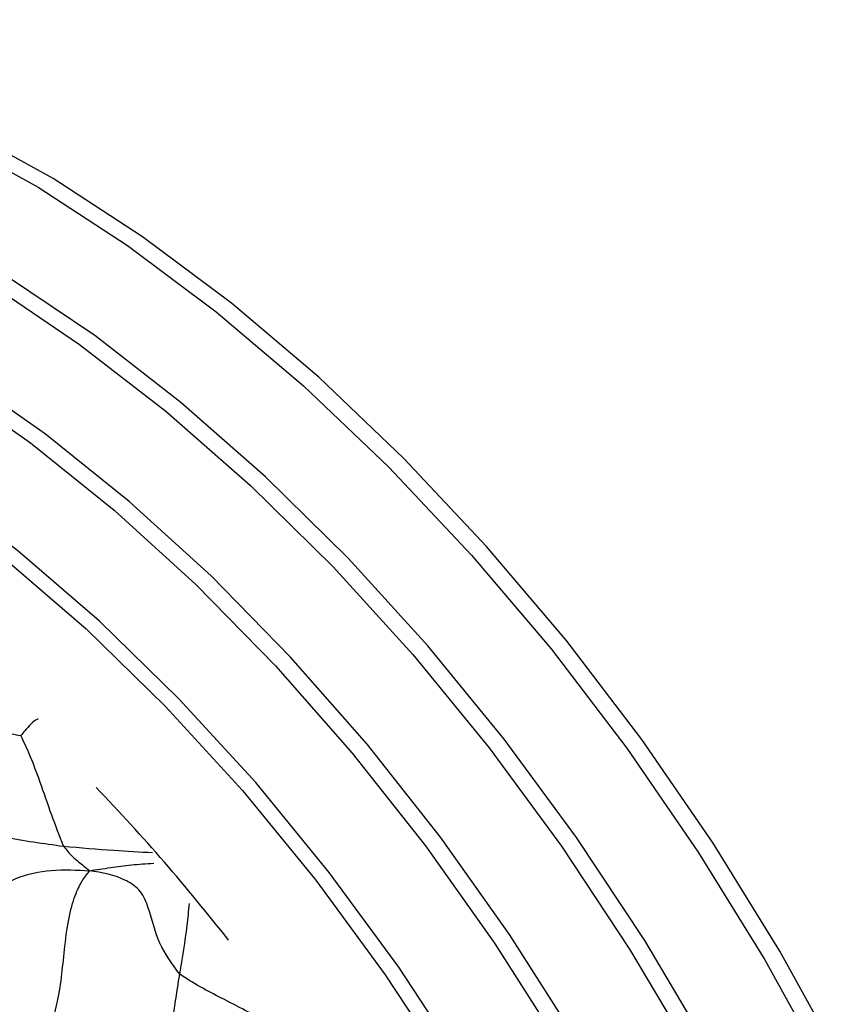
# Model space of a CAD drawing. Units: millimetres. Extents: x 8 to 884, y 7 to 626.
# Drawn here: x 838 to 860, y 473 to 499 of the extents above; entities that cross this region are included whole.
import ezdxf

# ---------------------------------------------------------------- set-up
doc = ezdxf.new("R2010")
doc.units = ezdxf.units.MM
doc.header["$LTSCALE"] = 3

msp = doc.modelspace()

# ---------------------------------------------------------------- linework, layer by layer
at = {"color": 7, "linetype": 'Continuous', "lineweight": 25, "flags": 128}
for points in [[(818.584, 496.805), (819.338, 497.184), (821.163, 497.873), (823.109, 498.312), (825.16, 498.495), (827.304, 498.423), (829.524, 498.094), (831.805, 497.513), (834.132, 496.682), (836.488, 495.608), (838.856, 494.298), (841.221, 492.761), (843.564, 491.009), (845.87, 489.053), (848.123, 486.907), (850.307, 484.586), (852.406, 482.107), (854.406, 479.487), (856.293, 476.744), (858.054, 473.897), (859.675, 470.967)], [(860.074, 471.197), (858.452, 474.127), (856.692, 476.974), (854.805, 479.717), (852.805, 482.337), (850.705, 484.816), (848.522, 487.137), (846.269, 489.283), (843.963, 491.239), (841.619, 492.992), (839.255, 494.528), (836.887, 495.838), (834.531, 496.912), (832.204, 497.743), (829.922, 498.324), (827.702, 498.653), (825.559, 498.725), (823.507, 498.542), (821.562, 498.104), (819.737, 497.414), (818.664, 496.858)], [(856.549, 471.601), (854.881, 474.411), (853.083, 477.125), (851.168, 479.724), (849.151, 482.19), (847.045, 484.505), (844.867, 486.652), (842.63, 488.615), (840.353, 490.381), (838.05, 491.937), (835.739, 493.271), (833.437, 494.373), (831.159, 495.237), (828.923, 495.856), (826.744, 496.225), (824.639, 496.341), (822.621, 496.204), (820.707, 495.815), (818.909, 495.177), (817.646, 494.538)], [(817.47, 494.433), (818.51, 494.947), (820.308, 495.585), (822.223, 495.974), (824.24, 496.111), (826.346, 495.995), (828.525, 495.626), (830.761, 495.007), (833.038, 494.143), (835.341, 493.041), (837.652, 491.707), (839.954, 490.151), (842.232, 488.385), (844.468, 486.422), (846.647, 484.275), (848.753, 481.96), (850.77, 479.494), (852.684, 476.895), (854.482, 474.181), (856.151, 471.371)], [(853.02, 471.886), (851.313, 474.566), (849.486, 477.14), (847.553, 479.588), (845.528, 481.892), (843.426, 484.036), (841.262, 486.003), (839.053, 487.778), (836.815, 489.349), (834.564, 490.705), (832.318, 491.834), (830.092, 492.728), (827.904, 493.382), (825.769, 493.79), (823.703, 493.949), (821.722, 493.858), (819.84, 493.518), (818.071, 492.93), (816.629, 492.218)], [(816.23, 491.988), (817.673, 492.7), (819.442, 493.288), (821.323, 493.628), (823.305, 493.719), (825.37, 493.56), (827.505, 493.152), (829.694, 492.498), (831.919, 491.604), (834.166, 490.475), (836.416, 489.119), (838.654, 487.548), (840.864, 485.773), (843.027, 483.806), (845.129, 481.662), (847.155, 479.358), (849.088, 476.91), (850.915, 474.336), (852.622, 471.656)], [(850.101, 471.088), (848.382, 473.704), (846.546, 476.207), (844.607, 478.576), (842.579, 480.792), (840.48, 482.84), (838.325, 484.702), (836.13, 486.364), (833.915, 487.814), (831.694, 489.039), (829.487, 490.03), (827.31, 490.779), (825.181, 491.281), (823.115, 491.531), (821.13, 491.528), (819.241, 491.272), (817.461, 490.764), (815.807, 490.009), (815.611, 489.899)], [(815.435, 489.795), (815.453, 489.805), (817.108, 490.56), (818.887, 491.068), (820.777, 491.324), (822.762, 491.327), (824.827, 491.077), (826.957, 490.575), (829.134, 489.825), (831.341, 488.834), (833.561, 487.609), (835.777, 486.16), (837.971, 484.498), (840.126, 482.636), (842.226, 480.588), (844.253, 478.371), (846.193, 476.003), (848.029, 473.5), (849.747, 470.884)]]:
    msp.add_lwpolyline(points, dxfattribs=at)
at = {"color": 7, "linetype": 'Continuous', "lineweight": 25}
msp.add_arc((802.598, 442.168), 52.39, 37.9869, 43.8299, dxfattribs=at)
for points, knots in [([(836.025, 480.409), (836.098, 480.383), (836.25, 480.329), (836.491, 480.258), (836.862, 480.16), (837.351, 480.032), (837.892, 479.916), (838.241, 479.849), (838.404, 479.817)], [0, 0, 0, 0, 0.082582, 0.171705, 0.314396, 0.569847, 0.798477, 1, 1, 1, 1]), ([(838.855, 480.25), (838.848, 480.249), (838.79, 480.241), (838.659, 480.116), (838.524, 479.967), (838.439, 479.861), (838.404, 479.817)], [0, 0, 0, 0, 0.0537291, 0.4025784, 0.7556696, 1, 1, 1, 1]), ([(839.53, 476.896), (839.425, 477.166), (839.21, 477.718), (838.934, 478.539), (838.651, 479.297), (838.483, 479.651), (838.404, 479.817)], [0, 0, 0, 0, 0.278312, 0.568556, 0.796506, 1, 1, 1, 1]), ([(835.945, 477.485), (836.28, 477.438), (836.951, 477.343), (838.137, 477.092), (839.001, 476.97), (839.53, 476.896)], [0, 0, 0, 0, 0.279057, 0.559416, 1, 1, 1, 1]), ([(839.53, 476.896), (839.606, 476.802), (839.754, 476.617), (839.918, 476.5), (840.065, 476.372), (840.165, 476.293), (840.218, 476.25)], [0, 0, 0, 0, 0.278596, 0.54564, 0.754581, 1, 1, 1, 1]), ([(839.53, 476.896), (839.975, 476.858), (840.765, 476.79), (841.542, 476.748), (841.882, 476.729)], [0, 0, 0, 0, 0.562728, 1, 1, 1, 1]), ([(840.218, 476.25), (840.398, 476.277), (840.744, 476.329), (841.316, 476.412), (841.713, 476.434), (841.911, 476.445)], [0, 0, 0, 0, 0.352722, 0.676714, 1, 1, 1, 1]), ([(836.049, 474.83), (836.265, 474.897), (836.711, 475.037), (837.411, 475.532), (838.208, 476.096), (839.242, 476.3), (839.882, 476.268), (840.218, 476.25)], [0, 0, 0, 0, 0.14761, 0.303637, 0.548714, 0.762467, 1, 1, 1, 1]), ([(838.966, 471.028), (839.018, 471.319), (839.125, 471.915), (839.449, 472.971), (839.531, 474.043), (839.669, 475.078), (839.862, 475.706), (840.054, 476.036), (840.162, 476.177), (840.218, 476.25)], [0, 0, 0, 0, 0.13402, 0.274002, 0.493987, 0.617859, 0.738888, 0.864043, 1, 1, 1, 1]), ([(842.597, 473.517), (842.402, 473.783), (842.005, 474.324), (841.841, 475.101), (841.597, 475.728), (841.023, 476.12), (840.548, 476.197), (840.218, 476.25)], [0, 0, 0, 0, 0.24352, 0.495507, 0.618528, 0.734895, 1, 1, 1, 1]), ([(842.597, 473.517), (842.671, 473.952), (842.78, 474.597), (842.837, 475.19), (842.855, 475.383)], [0, 0, 0, 0, 0.67481, 1, 1, 1, 1]), ([(841.882, 470.069), (841.941, 470.244), (842.062, 470.597), (842.31, 471.264), (842.395, 472.229), (842.519, 473.015), (842.597, 473.517)], [0, 0, 0, 0, 0.154532, 0.31241, 0.560457, 1, 1, 1, 1]), ([(845.061, 472.119), (844.951, 472.192), (844.707, 472.352), (844.256, 472.598), (843.727, 472.876), (843.14, 473.17), (842.777, 473.402), (842.597, 473.517)], [0, 0, 0, 0, 0.134986, 0.297176, 0.551842, 0.778207, 1, 1, 1, 1])]:
    msp.add_open_spline(points, degree=3, knots=knots, dxfattribs=at)

doc.saveas('drawing.dxf')
